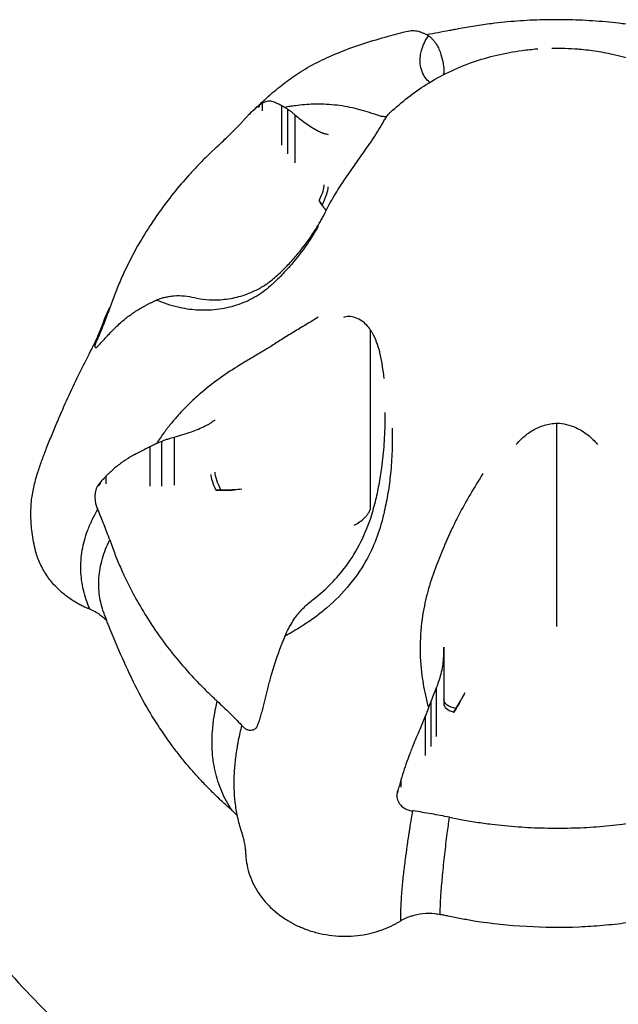
# Model space of a CAD drawing. Units: millimetres. Extents: x 0 to 59400, y 0 to 21000.
# Drawn here: x 38857 to 38920, y 12868 to 12972 of the extents above; entities that cross this region are included whole.
import ezdxf

# ---------------------------------------------------------------- set-up
doc = ezdxf.new("R2010")
doc.units = ezdxf.units.MM
doc.header["$LTSCALE"] = 15
doc.layers.add('P001', color=131, linetype='Continuous')

msp = doc.modelspace()

# ---------------------------------------------------------------- linework, layer by layer
at = {"layer": 'P001'}
for p, q in [((38901.69, 12966.17, 3563.29), (38901.69, 12966.18, 3563.29)), ((38901.69, 12966.13, 3563.29), (38901.69, 12966.16, 3563.29)), ((38882.3, 12962.81, 3563.29), (38882.3, 12962.69, 3563.29)), ((38884.65, 12962.77, 3563.29), (38884.65, 12958.65, 3563.29)), ((38885.29, 12962.42, 3563.29), (38885.29, 12957.73, 3563.29)), ((38886.06, 12961.81, 3563.29), (38886.06, 12956.78, 3563.29)), ((38880.46, 12960.99, 3563.29), (38880.5, 12961.03, 3563.29)), ((38865.39, 12938.38, 3563.29), (38865.37, 12938.34, 3563.29)), ((38894.01, 12920.59, 3563.29), (38894.01, 12939.22, 3563.29)), ((38913.56, 12910.81, 3563.29), (38913.56, 12929.44, 3563.29)), ((38873.4, 12927.98, 3563.29), (38873.4, 12922.95, 3563.29)), ((38870.83, 12926.94, 3563.29), (38870.83, 12922.82, 3563.29)), ((38872.06, 12927.53, 3563.29), (38872.06, 12922.84, 3563.29)), ((38865.61, 12923.21, 3563.29), (38865.61, 12923.08, 3563.29)), ((38880.49, 12922.5, 3563.29), (38879.71, 12922.44, 3563.29)), ((38865.39, 12920.35, 3563.29), (38865.37, 12920.4, 3563.29)), ((38901.69, 12905.91, 3563.29), (38901.69, 12905.85, 3563.29)), ((38901.69, 12905.91, 3563.29), (38901.69, 12905.91, 3563.29)), ((38901.69, 12905.37, 3563.29), (38901.69, 12899.96, 3563.29)), ((38900.9, 12901.57, 3563.29), (38900.9, 12896.53, 3563.29)), ((38903.89, 12901.13, 3563.29), (38903.56, 12900.51, 3563.29)), ((38900.33, 12900.16, 3563.29), (38900.33, 12895.48, 3563.29)), ((38899.74, 12898.66, 3563.29), (38899.74, 12894.54, 3563.29)), ((38880.46, 12897.74, 3563.29), (38880.5, 12897.71, 3563.29)), ((38896.87, 12890.88, 3563.29), (38896.87, 12890.76, 3563.29)), ((38898.49, 12888.73, 3563.29), (38898.44, 12888.74, 3563.29))]:
    msp.add_line(p, q, dxfattribs=at)
at = {"layer": 'P001', "elevation": 3563.29}
for points in [[(38924.85, 12970.67), (38923.69, 12970.89, 0.009792), (38922.05, 12971.17, 0.00668), (38920.41, 12971.39, 0.012609), (38917.64, 12971.66, 0.012335), (38914.87, 12971.79, 0.005163), (38913.5, 12971.81, 0.006039), (38912.12, 12971.79, 0.013236), (38909.4, 12971.66, 0.0118), (38906.69, 12971.39, 0.008768), (38904.94, 12971.14, 0.006904), (38903.19, 12970.84, 0.000718), (38902.74, 12970.75, -0.002287), (38902.28, 12970.67)], [(38881.6, 12962.19, -0.000868), (38882.56, 12963.1, -0.00994), (38883.54, 12963.99, -0.017408), (38885.04, 12965.21, -0.021171), (38886.63, 12966.32, -0.025143), (38888.67, 12967.46, -0.0205), (38890.8, 12968.41, -0.018213), (38893.3, 12969.31, -0.007918), (38895.85, 12970.08, -0.004455), (38896.9, 12970.36, -0.007697), (38897.96, 12970.62)], [(38897.96, 12970.62, -0.076451), (38898.57, 12970.67, -0.060973), (38899.16, 12970.55, -0.018461), (38899.46, 12970.44, -0.009155), (38899.74, 12970.31)], [(38902.28, 12970.67, -0.005091), (38901.09, 12970.44, -0.004019), (38899.9, 12970.23)], [(38899.35, 12968.59, -0.04524), (38899.65, 12969.39, -0.035837), (38900.08, 12970.13)], [(38899.74, 12970.31, -0.007208), (38899.87, 12970.24, 0.009483), (38899.99, 12970.17, 0.010581), (38900.03, 12970.15, 0.023175), (38900.07, 12970.14)], [(38900.08, 12970.13, -0.025803), (38900.21, 12970.04, -0.015186), (38900.33, 12969.94)], [(38900.33, 12969.94, -0.022343), (38900.56, 12969.68, -0.013034), (38900.78, 12969.41, -0.003828), (38900.84, 12969.32, -0.003575), (38900.9, 12969.23)], [(38896.1, 12962.1, -0.019067), (38897.91, 12963.63, -0.02467), (38899.85, 12965, -0.028057), (38902.21, 12966.31, -0.028826), (38904.7, 12967.34, -0.026414), (38907.27, 12968.09, -0.023761), (38909.91, 12968.58, -0.007448), (38910.69, 12968.67, -0.005907), (38911.48, 12968.75)], [(38900.22, 12965.23, -0.077652), (38899.73, 12965.74, -0.064138), (38899.4, 12966.38, -0.065238), (38899.22, 12967.18, -0.053601), (38899.23, 12968, -0.018548), (38899.28, 12968.3, -0.017775), (38899.35, 12968.59)], [(38900.9, 12969.23, -0.03619), (38901.18, 12968.71, -0.025926), (38901.39, 12968.15, -0.040321), (38901.62, 12967.17, -0.038046), (38901.69, 12966.17)], [(38911.35, 12968.74, -0.000833), (38911.46, 12968.75, -0.001141), (38911.57, 12968.75)], [(38913.02, 12968.82, -0.011616), (38914.4, 12968.81, -0.013778), (38915.79, 12968.74)], [(38915.66, 12968.75, -0.016865), (38917.54, 12968.53, -0.016676), (38919.4, 12968.19, -0.022417), (38921.68, 12967.59, -0.025027), (38923.89, 12966.77, -0.037777), (38927.08, 12965.12, -0.035229), (38929.99, 12963.02, -0.006521), (38930.52, 12962.56, -0.004425), (38931.04, 12962.1)], [(38901.69, 12966.17, -0.00089), (38901.69, 12966.11, -0.000401), (38901.69, 12966.05)], [(38901.69, 12966.13, -0.001137), (38901.69, 12966.09, -0.000439), (38901.69, 12966.05)], [(38884.65, 12962.77, 0.015505), (38884.28, 12962.97, 0.019071), (38883.9, 12963.14, 0.035616), (38883.65, 12963.22, 0.053704), (38883.38, 12963.26, 0.060578), (38883.12, 12963.23, 0.046881), (38882.88, 12963.15, 0.018229), (38882.74, 12963.09, 0.011756), (38882.61, 12963.02)], [(38882.14, 12962.69, 0.010848), (38881.65, 12962.24, 0.008151), (38881.17, 12961.78, 0.006873), (38880.9, 12961.5, 0.013351), (38880.65, 12961.21, 0.005624), (38880.57, 12961.12, 0.007408), (38880.5, 12961.02)], [(38882.3, 12962.81, 0.003455), (38882.22, 12962.75, 0.003809), (38882.14, 12962.69)], [(38882.14, 12962.69, -0.044127), (38882.14, 12962.69, -0.007719), (38882.14, 12962.69)], [(38882.31, 12962.82, 0.014002), (38882.3, 12962.81, 0.002243), (38882.3, 12962.81)], [(38882.61, 12963.02, 0.011947), (38882.46, 12962.92, -0.004164), (38882.31, 12962.82)], [(38882.61, 12963.02, 0.009813), (38882.61, 12963.02, 0.001618), (38882.61, 12963.02)], [(38882.61, 12963.02, -0.000871), (38882.61, 12962.62, -0.001939), (38882.61, 12962.23)], [(38885.01, 12962.6, -0.048838), (38884.92, 12962.63, -0.002494), (38884.84, 12962.68, 0.002673), (38884.75, 12962.72, 0.002873), (38884.65, 12962.77)], [(38886.12, 12962.78, 0.007069), (38885.57, 12962.7, 0.007052), (38885.01, 12962.6)], [(38885.01, 12962.6, -0.025405), (38885.15, 12962.52, -0.015593), (38885.29, 12962.42)], [(38885.29, 12962.42, -0.024622), (38885.6, 12962.21, -0.015921), (38885.89, 12961.97, -0.004605), (38885.98, 12961.89, -0.004385), (38886.06, 12961.81)], [(38888.02, 12962.93, 0.013326), (38887.07, 12962.88, 0.012116), (38886.12, 12962.78)], [(38895.33, 12961.63, -0.035957), (38895.13, 12961.66, -0.010662), (38894.94, 12961.71), (38894.4, 12961.89, 0.007833), (38893.39, 12962.21, 0.016296), (38892.37, 12962.49, 0.032083), (38890.21, 12962.85, 0.031846), (38888.02, 12962.93)], [(38888.61, 12950.41, 0.005904), (38888.85, 12950.83, 0.004842), (38889.08, 12951.26, 0.004618), (38889.37, 12951.84, -0.006433), (38889.67, 12952.41, -0.013997), (38890.18, 12953.3, -0.007011), (38890.72, 12954.17, -0.008926), (38891.68, 12955.6, -0.001268), (38892.67, 12957.01, 0.000264), (38893.24, 12957.81, 0.001209), (38893.8, 12958.61, 0.004212), (38894.06, 12958.99, 0.006525), (38894.3, 12959.36, 0.005442), (38894.86, 12960.27, 0.0023), (38895.41, 12961.18, -0.008285), (38895.65, 12961.57, -0.04042), (38895.92, 12961.93, -0.01557), (38896, 12962.01, -0.009521), (38896.08, 12962.09)], [(38896.09, 12962.1, 0.004249), (38896.09, 12962.1, 0.003741), (38896.09, 12962.1)], [(38886.06, 12961.81, 0.009983), (38886.68, 12961.33, 0.012085), (38887.31, 12960.86, 0.014345), (38887.91, 12960.47, 0.018729), (38888.53, 12960.12, 0.0088), (38888.76, 12960.01, 0.019478), (38889, 12959.91, 0.006772), (38889.05, 12959.89, 0.010557), (38889.11, 12959.87)], [(38895.67, 12961.6, 0.003037), (38895.5, 12961.61, -0.011419), (38895.33, 12961.63)], [(38877.9, 12958.48, 0.008896), (38879.2, 12959.72, 0.006218), (38880.46, 12960.99)], [(38889.11, 12959.87, 0.000828), (38889.33, 12959.81, -0.001399), (38889.55, 12959.74)], [(38877.9, 12958.48), (38877.1, 12957.72, 0.011237), (38876.01, 12956.64, 0.007892), (38874.96, 12955.51, 0.014861), (38873.32, 12953.58, 0.015087), (38871.79, 12951.56, 0.00455), (38871.31, 12950.87, 0.004249), (38870.84, 12950.16, 0.018674), (38869.38, 12947.74, 0.017726), (38868.1, 12945.23, 0.011127), (38867.48, 12943.79, 0.00882), (38866.9, 12942.32, 0.00091), (38866.76, 12941.94, -0.002939), (38866.62, 12941.55)], [(38888.59, 12952.8, 0.004468), (38888.96, 12952.28, 0.006006), (38889.34, 12951.77)], [(38888.91, 12952.35, 0.002244), (38888.75, 12952.57, -0.004108), (38888.59, 12952.8)], [(38889.34, 12951.78, -0.0027), (38889.12, 12952.06, -0.00344), (38888.91, 12952.35)], [(38889.36, 12951.75, -0.000001), (38889.36, 12951.75, -0.000001), (38889.36, 12951.75)], [(38889.36, 12951.74, 0.000001), (38889.36, 12951.74, 0.000001), (38889.36, 12951.74)], [(38875.51, 12942.63, 0.035844), (38876.75, 12942.43, 0.031118), (38878, 12942.4, 0.0459), (38879.76, 12942.63, 0.045402), (38881.44, 12943.17, 0.030315), (38882.53, 12943.71, 0.036056), (38883.53, 12944.39, 0.014313), (38884.1, 12944.87, 0.010867), (38884.65, 12945.37, 0.016126), (38885.55, 12946.3, 0.011295), (38886.41, 12947.28, 0.019625), (38887.58, 12948.81, 0.021353), (38888.62, 12950.42)], [(38888.5, 12950.09, -0.021375), (38887.37, 12948.29, -0.02053), (38886.1, 12946.6, -0.01687), (38884.98, 12945.32, -0.01883), (38883.78, 12944.12, -0.001967), (38883.63, 12943.99, 0.000071), (38883.49, 12943.86)], [(38883.49, 12943.86, -0.055438), (38881.83, 12942.66, -0.049823), (38879.94, 12941.83, -0.049996), (38877.85, 12941.37, -0.046003), (38875.71, 12941.32, -0.020284), (38874.75, 12941.43, -0.020588), (38873.8, 12941.61)], [(38871.53, 12942.37, -0.014542), (38871.79, 12942.48, -0.011907), (38872.06, 12942.58)], [(38872.06, 12942.58, -0.013762), (38872.43, 12942.67, -0.012077), (38872.82, 12942.74, -0.009016), (38873.11, 12942.79, -0.009217), (38873.4, 12942.82)], [(38873.4, 12942.82, -0.042904), (38874.46, 12942.81, -0.033348), (38875.51, 12942.63)], [(38866.62, 12941.55, -0.010004), (38866.03, 12939.96, -0.006783), (38865.39, 12938.38)], [(38866.01, 12940.17, -0.021253), (38866.28, 12940.87, -0.021967), (38866.62, 12941.55)], [(38866.22, 12938.44, -0.012121), (38867.23, 12939.49, -0.025654), (38868.32, 12940.46, -0.013354), (38868.76, 12940.79, -0.009891), (38869.21, 12941.11, -0.013583), (38869.74, 12941.44, -0.00724), (38870.28, 12941.74, -0.003079), (38870.56, 12941.89, -0.002226), (38870.83, 12942.04)], [(38870.83, 12942.04, -0.003965), (38871.1, 12942.16, 0.005985), (38871.36, 12942.29, 0.006602), (38871.45, 12942.33, 0.011961), (38871.53, 12942.37)], [(38873.8, 12941.61, -0.024535), (38872.65, 12941.94, -0.01829), (38871.53, 12942.37)], [(38888.5, 12940.57, -0.009167), (38887.85, 12940.16, -0.002963), (38887.2, 12939.77, 0.000267), (38885.91, 12939, 0.006567), (38884.63, 12938.21, 0.004423), (38884.06, 12937.84, -0.00185), (38883.49, 12937.47)], [(38894.01, 12939.22, 0.038022), (38893.6, 12939.73, 0.049415), (38893.11, 12940.17, 0.071512), (38892.43, 12940.52, 0.093468), (38891.67, 12940.64, 0.033079), (38891.41, 12940.61, 0.033069), (38891.15, 12940.55)], [(38864.82, 12937.39, 0.01007), (38865.33, 12938.48, 0.011978), (38865.79, 12939.59, 0.003864), (38865.9, 12939.88, 0.006409), (38866.01, 12940.17)], [(38864.9, 12937.55, -0.010845), (38865.13, 12937.95, -0.010716), (38865.37, 12938.34)], [(38865.37, 12938.34, 0.010901), (38865.24, 12938.07, 0.034135), (38865.13, 12937.8, 0.01922), (38865.09, 12937.66, 0.050807), (38865.07, 12937.52, 0.027176), (38865.07, 12937.48, 0.066666), (38865.08, 12937.43, 0.161784), (38865.11, 12937.39, 0.178807), (38865.16, 12937.38, 0.095041), (38865.22, 12937.4, 0.027183), (38865.27, 12937.43, 0.016792), (38865.31, 12937.46, 0.010454), (38865.34, 12937.49)], [(38865.61, 12937.78, 0.002058), (38865.92, 12938.11, -0.003783), (38866.22, 12938.44)], [(38866.22, 12938.44, 0.008553), (38866.22, 12938.44, 0.001781), (38866.22, 12938.44)], [(38895.42, 12934.15, 0.01257), (38895.26, 12935.42, 0.022898), (38895.02, 12936.68, 0.023378), (38894.73, 12937.7, 0.033601), (38894.32, 12938.67, 0.009955), (38894.17, 12938.95, 0.01876), (38894.01, 12939.22)], [(38858.85, 12916, -0.020954), (38858.63, 12916.98, -0.014102), (38858.48, 12917.98, -0.026295), (38858.35, 12919.69, -0.033014), (38858.43, 12921.4, -0.029784), (38858.69, 12922.89, -0.020062), (38859.1, 12924.36, -0.009742), (38859.53, 12925.61, -0.005426), (38860, 12926.84, -0.004758), (38860.57, 12928.26, -0.003298), (38861.16, 12929.67, -0.006089), (38862.23, 12932.1, -0.005418), (38863.36, 12934.49, -0.002372), (38863.9, 12935.59, -0.003428), (38864.45, 12936.68, -0.001961), (38864.68, 12937.12, -0.002454), (38864.9, 12937.55)], [(38865.34, 12937.49, -0.001148), (38865.48, 12937.63, -0.001479), (38865.61, 12937.77)], [(38865.61, 12937.78, 0.009195), (38865.61, 12937.78, 0.001926), (38865.61, 12937.77)], [(38883.49, 12937.47, -0.007155), (38883.01, 12937.17, -0.002933), (38882.53, 12936.89, -0.00164), (38881.39, 12936.22, 0.006112), (38880.25, 12935.53, 0.015669), (38878.26, 12934.22, 0.021491), (38876.36, 12932.75, 0.016928), (38875.04, 12931.56, 0.018456), (38873.8, 12930.27)], [(38873.8, 12930.27, 0.01221), (38873.04, 12929.37, 0.011145), (38872.31, 12928.43)], [(38895.55, 12929.84, 0.003959), (38895.55, 12930.19, 0.00291), (38895.55, 12930.55)], [(38873.4, 12927.98, 0.003392), (38874.3, 12928.26, 0.008888), (38875.2, 12928.55, 0.011557), (38875.93, 12928.83, 0.017639), (38876.64, 12929.15, 0.010091), (38876.95, 12929.3, 0.029114), (38877.24, 12929.48)], [(38877.24, 12929.48, 0.000644), (38877.46, 12929.64, -0.001312), (38877.68, 12929.79)], [(38887.88, 12910.86, 0.033493), (38889.65, 12912.39, 0.03332), (38891.2, 12914.14, 0.044237), (38892.81, 12916.64, 0.038279), (38893.98, 12919.38, 0.011828), (38894.26, 12920.28, 0.008835), (38894.51, 12921.2, 0.016015), (38894.89, 12922.98, 0.011514), (38895.18, 12924.77, 0.016571), (38895.44, 12927.29, 0.013766), (38895.55, 12929.82)], [(38895.55, 12929.84, 0.003737), (38895.55, 12929.83, 0.003731), (38895.55, 12929.82)], [(38909.3, 12927.21, -0.024724), (38909.84, 12927.79, -0.029771), (38910.45, 12928.31, -0.056433), (38911.61, 12929, -0.06555), (38912.9, 12929.38, -0.015643), (38913.23, 12929.42, -0.02103), (38913.56, 12929.44)], [(38913.56, 12929.44, -0.055663), (38914.58, 12929.31, -0.048072), (38915.55, 12928.98, -0.061948), (38916.79, 12928.22, -0.047507), (38917.83, 12927.21)], [(38872.31, 12928.43, 0.006283), (38871.91, 12927.87, 0.006129), (38871.53, 12927.31)], [(38872.06, 12927.53, -0.012482), (38872.43, 12927.68, -0.011242), (38872.82, 12927.81, -0.008385), (38873.11, 12927.9, -0.008748), (38873.4, 12927.98)], [(38896.27, 12928.91, -0.014226), (38896.26, 12926.52, -0.016635), (38896.09, 12924.13, -0.014867), (38895.83, 12922.14, -0.016447), (38895.44, 12920.17, -0.00169), (38895.39, 12919.94, 0.001227), (38895.33, 12919.71)], [(38870.83, 12926.95, 0.008317), (38870.02, 12926.55, 0.007248), (38869.21, 12926.13, 0.008446), (38868.83, 12925.92, 0.011076), (38868.46, 12925.69, 0.009019), (38867.98, 12925.37, 0.012235), (38867.52, 12925.03, 0.014744), (38867.06, 12924.65, 0.00788), (38866.62, 12924.25, 0.002965), (38866.42, 12924.06, 0.002351), (38866.22, 12923.87)], [(38871.53, 12927.31, -0.020868), (38871.36, 12927.21, -0.002349), (38871.19, 12927.13, 0.001384), (38871.01, 12927.04, 0.001439), (38870.83, 12926.95)], [(38871.53, 12927.31, -0.014), (38871.79, 12927.43, -0.011676), (38872.06, 12927.53)], [(38866.22, 12923.86, 0.003977), (38865.92, 12923.54, -0.001829), (38865.61, 12923.21)], [(38866.22, 12923.87, 0.009165), (38866.22, 12923.87, 0.001854), (38866.22, 12923.86)], [(38866.22, 12923.86, -0.001793), (38866.22, 12923.47, -0.003868), (38866.22, 12923.08)], [(38905.79, 12924.15, 0.005343), (38904.48, 12922, 0.013371), (38903.26, 12919.81, 0.005323), (38902.86, 12919.01, 0.005296), (38902.47, 12918.2, 0.002701), (38902.27, 12917.78, 0.00275), (38902.09, 12917.36, 0.004236), (38901.9, 12916.94, -0.001631), (38901.72, 12916.51)], [(38865.34, 12922.86, 0.043619), (38865.21, 12922.57, 0.033821), (38865.13, 12922.25, 0.045901), (38865.07, 12921.74, 0.041025), (38865.11, 12921.21, 0.037842), (38865.2, 12920.79, 0.051967), (38865.37, 12920.39)], [(38865.61, 12923.21, 0.001273), (38865.48, 12923.04, 0.001429), (38865.34, 12922.86)], [(38865.34, 12922.86, -0.020069), (38865.34, 12922.86, -0.003559), (38865.34, 12922.86)], [(38865.61, 12923.21, 0.012368), (38865.61, 12923.21, 0.002571), (38865.61, 12923.21)], [(38877.76, 12922.41, 0.008973), (38878.5, 12922.4, 0.011146), (38879.23, 12922.41, 0.00398), (38879.47, 12922.42, 0.004463), (38879.71, 12922.44)], [(38878.32, 12922.4, 0.003886), (38878.04, 12922.4, -0.007101), (38877.76, 12922.41)], [(38880.49, 12922.5, -0.003926), (38879.68, 12922.44, -0.008114), (38878.86, 12922.41, -0.003366), (38878.59, 12922.4, -0.004238), (38878.32, 12922.4)], [(38864.76, 12919.23, -0.011301), (38865.05, 12919.82, -0.010281), (38865.37, 12920.39)], [(38866.62, 12917.18, 0.009998), (38866.03, 12918.78, 0.006783), (38865.39, 12920.35)], [(38895.33, 12919.71, -0.034399), (38894.59, 12917.29, -0.036949), (38893.51, 12914.99, -0.049151), (38891.53, 12912.18, -0.042799), (38889.07, 12909.77, -0.007879), (38888.55, 12909.35, -0.007722), (38888.02, 12908.95)], [(38892.27, 12918.72, 0.038036), (38892.85, 12919.07, 0.038295), (38893.38, 12919.5, 0.025871), (38893.6, 12919.75, 0.032347), (38893.8, 12920.02, 0.029549), (38893.9, 12920.19, 0.041311), (38893.97, 12920.38, 0.025064), (38894, 12920.48, 0.046439), (38894.01, 12920.59)], [(38864.54, 12909.9, -0.043804), (38863.87, 12911.91, -0.051505), (38863.59, 12914.01, -0.051571), (38863.74, 12916.1, -0.044799), (38864.29, 12918.14, -0.00584), (38864.4, 12918.41, -0.005622), (38864.51, 12918.69)], [(38864.51, 12918.69, -0.005536), (38864.63, 12918.96, -0.005316), (38864.76, 12919.23)], [(38866.07, 12909.34, -0.050054), (38865.59, 12911.1, -0.05235), (38865.48, 12912.92, -0.055195), (38865.79, 12914.97, -0.041549), (38866.5, 12916.92, -0.00256), (38866.56, 12917.05, -0.002497), (38866.62, 12917.18)], [(38866.62, 12917.18), (38866.98, 12916.2, 0.012519), (38867.52, 12914.83, 0.008464), (38868.12, 12913.48, 0.015998), (38869.23, 12911.27, 0.015294), (38870.48, 12909.14, 0.004611), (38870.94, 12908.42, 0.004231), (38871.41, 12907.72, 0.018568), (38873.11, 12905.4, 0.016427), (38874.97, 12903.2, 0.010306), (38876.1, 12902.01, 0.007862), (38877.28, 12900.85, 0.000807), (38877.59, 12900.55, -0.002659), (38877.9, 12900.25)], [(38864.54, 12909.9, 0.015876), (38864.39, 12909.97, 0.004864), (38864.24, 12910.03, -0.010883), (38863.81, 12910.22, -0.018324), (38863.39, 12910.44, -0.010779), (38863.04, 12910.64, -0.006955), (38862.69, 12910.86, -0.028906), (38861.75, 12911.55, -0.031436), (38860.89, 12912.35, -0.04051), (38860.01, 12913.46, -0.04103), (38859.33, 12914.69, -0.019382), (38859.06, 12915.33, -0.023197), (38858.85, 12916)], [(38901.72, 12916.51, 0.003627), (38901.29, 12915.49, 0.007476), (38900.88, 12914.45, 0.020806), (38900.09, 12912.08, 0.026888), (38899.53, 12909.65, 0.03543), (38899.21, 12906.47, 0.0364), (38899.35, 12903.29)], [(38851.79, 12877.32, 0.036798), (38857.88, 12869.79, 0.034113), (38864.97, 12863.2, 0.01974), (38869.56, 12859.78, 0.018842), (38874.39, 12856.72, 0.018793), (38879.54, 12853.98, 0.01824), (38884.88, 12851.63, 0.018401), (38890.48, 12849.64, 0.017833), (38896.2, 12848.06, 0.02222), (38903.57, 12846.65, 0.022032), (38911.04, 12845.9, 0.022078), (38918.58, 12845.8, 0.022), (38926.1, 12846.38, 0.026546), (38934.95, 12847.92, 0.027313), (38943.58, 12850.41, 0.013632), (38947.73, 12851.99, 0.013967), (38951.79, 12853.79, 0.009351), (38954.42, 12855.1, 0.009572), (38956.99, 12856.51, 0.059323), (38971.11, 12867.03, 0.067332), (38982.14, 12880.71, 0.065903), (38988.61, 12895.53, 0.07019), (38990.86, 12911.52)], [(38886.06, 12908.99, -0.041829), (38886.9, 12909.99, -0.037544), (38887.88, 12910.86)], [(38865.59, 12909.33, 0.029245), (38865.08, 12909.65, 0.029212), (38864.54, 12909.9)], [(38865.59, 12909.33, -0.02744), (38865.97, 12909.03, -0.028021), (38866.32, 12908.69)], [(38869.92, 12900.71, -0.014847), (38868.32, 12903.96, -0.010243), (38866.89, 12907.28, -0.002673), (38866.47, 12908.3, -0.002546), (38866.07, 12909.33)], [(38888.02, 12908.95, -0.018657), (38886.54, 12907.97, -0.012271), (38885.01, 12907.08)], [(38885.29, 12907.69, -0.009817), (38885.66, 12908.34, -0.010856), (38886.06, 12908.99)], [(38885.01, 12907.08, -0.005476), (38885.15, 12907.38, -0.004696), (38885.29, 12907.69)], [(38885.01, 12907.08, -0.007035), (38884.93, 12906.87, -0.000889), (38884.84, 12906.66, 0.000507), (38884.75, 12906.44, 0.000525), (38884.65, 12906.22)], [(38884.65, 12906.22, 0.001395), (38884.39, 12905.51, 0.003576), (38884.14, 12904.81, 0.009567), (38883.84, 12903.92, 0.003434), (38883.57, 12903.02, 0.002645), (38883.54, 12902.92, 0.001352), (38883.51, 12902.81, 0.001895), (38883.34, 12902.18, 0.003559), (38883.17, 12901.55, 0.000743), (38882.89, 12900.42, 0.002071), (38882.61, 12899.29)], [(38900.9, 12901.57, 0.029474), (38901.41, 12903.13, 0.046452), (38901.67, 12904.74, 0.010111), (38901.69, 12905.06, 0.007753), (38901.69, 12905.39)], [(38901.69, 12905.39, 0.001282), (38901.69, 12905.65, -0.000665), (38901.69, 12905.91)], [(38901.69, 12905.91, -0.000016), (38901.69, 12905.91, -0.000016), (38901.69, 12905.91)], [(38901.69, 12905.85, 0.00063), (38901.69, 12905.69, -0.000363), (38901.69, 12905.53, 0.000933), (38901.69, 12905.43, -0.001391), (38901.69, 12905.33)], [(38901.69, 12904.92, -0.000582), (38901.69, 12903.28, -0.000078), (38901.69, 12901.64)], [(38899.35, 12903.29, 0.013175), (38899.52, 12902.09, 0.010989), (38899.75, 12900.9)], [(38900.33, 12900.16, -0.007074), (38900.61, 12900.87, -0.007998), (38900.9, 12901.57)], [(38903.89, 12901.13, -0.002726), (38903.44, 12900.3, -0.008509), (38902.98, 12899.48)], [(38879.47, 12888.78, 0.002518), (38878.53, 12889.63, -0.01158), (38877.61, 12890.49, -0.003981), (38877.17, 12890.94, -0.00243), (38876.73, 12891.38, -0.008104), (38875.79, 12892.39, -0.007995), (38874.88, 12893.42, -0.007967), (38874.01, 12894.48, -0.008223), (38873.18, 12895.57, -0.018752), (38871.45, 12898.08, -0.019178), (38869.92, 12900.71)], [(38879.47, 12888.78, -0.046779), (38878.38, 12890.78, -0.046868), (38877.68, 12892.95, -0.042694), (38877.38, 12895.16, -0.034266), (38877.43, 12897.39, -0.019789), (38877.61, 12898.83, -0.016452), (38877.9, 12900.25)], [(38877.9, 12900.25, -0.008939), (38879.2, 12899.02, -0.006227), (38880.46, 12897.74)], [(38899.75, 12900.9, 0.005891), (38899.91, 12900.22, 0.005333), (38900.08, 12899.55)], [(38900.08, 12899.55, -0.004658), (38900.2, 12899.85, -0.004433), (38900.33, 12900.16)], [(38902.74, 12899.1, 0.008045), (38903.16, 12899.8, 0.008916), (38903.56, 12900.51)], [(38882.61, 12899.28, 0.001081), (38882.46, 12898.73, -0.000223), (38882.31, 12898.18)], [(38882.61, 12899.29, 0.002056), (38882.61, 12899.29, 0.00044), (38882.61, 12899.28)], [(38900.08, 12899.55, -0.00691), (38900, 12899.33, -0.000894), (38899.92, 12899.12, 0.000471), (38899.83, 12898.9, 0.000485), (38899.74, 12898.67)], [(38902.98, 12899.48, 0.002514), (38902.86, 12899.29, -0.004647), (38902.74, 12899.1)], [(38882.14, 12897.67, -0.000528), (38882.22, 12897.92, -0.000478), (38882.3, 12898.17)], [(38882.31, 12898.18, 0.00199), (38882.3, 12898.17, 0.000429), (38882.3, 12898.17)], [(38899.74, 12898.67, 0.002108), (38899.45, 12897.98, 0.001396), (38899.16, 12897.29, -0.002493), (38898.8, 12896.44, 0.007059), (38898.45, 12895.58, -0.000623), (38898.24, 12895.04, 0.004357), (38898.03, 12894.5, 0.000826), (38897.97, 12894.34, 0.000193), (38897.91, 12894.18, 0.008956), (38897.53, 12893.1, 0.002423), (38897.18, 12892)], [(38880.15, 12896.15, -0.006961), (38880.31, 12896.93, -0.006384), (38880.5, 12897.71)], [(38882.14, 12897.67, -0.090676), (38881.91, 12897.37, -0.133918), (38881.58, 12897.2, -0.099099), (38881.28, 12897.19, -0.070518), (38880.99, 12897.29, -0.064527), (38880.72, 12897.47, -0.035907), (38880.5, 12897.71)], [(38882.14, 12897.67, 0.00086), (38882.14, 12897.67, 0.000144), (38882.14, 12897.67)], [(38880.02, 12895.43, -0.003406), (38880.08, 12895.79, -0.003273), (38880.15, 12896.15)], [(38880.45, 12886.58, -0.026717), (38880.05, 12888.1, -0.024103), (38879.8, 12889.66, -0.020006), (38879.7, 12891.05, -0.017468), (38879.7, 12892.44, -0.017438), (38879.81, 12893.94, -0.014809), (38880.02, 12895.43)], [(38897.18, 12892, 0.001428), (38897.03, 12891.45, -0.000753), (38896.87, 12890.89)], [(38897.18, 12892, 0.003674), (38897.18, 12892, 0.000779), (38897.18, 12892)], [(38897.18, 12892, -0.000923), (38897.18, 12891.61, -0.001929), (38897.18, 12891.22)], [(38896.77, 12890.36, -0.000361), (38896.82, 12890.62, -0.000322), (38896.87, 12890.88)], [(38896.87, 12890.88, -0.000839), (38896.87, 12890.89, -0.003952), (38896.87, 12890.89)], [(38896.77, 12890.35, -0.008768), (38896.77, 12890.36, -0.001519), (38896.77, 12890.36)], [(38896.77, 12890.35, 0.112777), (38896.89, 12889.75, 0.097737), (38897.25, 12889.24, 0.089003), (38897.8, 12888.89, 0.081643), (38898.44, 12888.74)], [(38880.03, 12888.2, 0.022633), (38879.76, 12888.5, 0.022778), (38879.47, 12888.78)], [(38898.17, 12887.13, -0.001399), (38898.3, 12887.93, -0.001269), (38898.44, 12888.73)], [(38902.28, 12888.06, 0.00781), (38900.39, 12888.42, 0.005329), (38898.49, 12888.73)], [(38901.31, 12877.86, -0.011135), (38901.34, 12879.03, -0.005563), (38901.41, 12880.2, -0.003532), (38901.48, 12881.09, -0.002563), (38901.56, 12881.97, -0.005044), (38901.79, 12884.17, -0.002976), (38902.05, 12886.36, -0.001029), (38902.17, 12887.21, -0.000888), (38902.28, 12888.06)], [(38902.28, 12888.06), (38903.44, 12887.84, 0.009791), (38905.08, 12887.56, 0.00668), (38906.72, 12887.34, 0.012609), (38909.48, 12887.07, 0.012335), (38912.25, 12886.94, 0.005163), (38913.63, 12886.92, 0.006039), (38915.01, 12886.94, 0.013236), (38917.73, 12887.07, 0.011799), (38920.43, 12887.34, 0.008765), (38922.19, 12887.59, 0.006867), (38923.94, 12887.89, 0.0007), (38924.39, 12887.98, -0.002323), (38924.85, 12888.06)], [(38898.06, 12886.41, -0.000695), (38898.12, 12886.77, -0.00066), (38898.17, 12887.13)], [(38880.9, 12884.61, -0.993974), (38880.89, 12884.61, 0.01725), (38880.87, 12884.87, 0.019849), (38880.78, 12885.39, 0.009433), (38880.65, 12885.91, 0.008364), (38880.56, 12886.24, 0.007652), (38880.46, 12886.58)], [(38897.17, 12877.19, -0.014246), (38897.21, 12878.92, -0.008173), (38897.33, 12880.63, -0.006018), (38897.48, 12882.15, -0.004361), (38897.67, 12883.66, -0.003516), (38897.85, 12885.03, -0.002804), (38898.06, 12886.41)], [(38880.89, 12884.65, 0.021908), (38880.89, 12884.25, 0.01363), (38880.92, 12883.85, 0.031967), (38881.1, 12882.75, 0.035763), (38881.42, 12881.69, 0.071336), (38882.55, 12879.68, 0.058926), (38884.16, 12878.02, 0.019163), (38884.68, 12877.63, 0.019006), (38885.23, 12877.28, 0.003034), (38885.55, 12877.09, -0.024907), (38885.86, 12876.9, 0.020781), (38886.01, 12876.8, 0.03705), (38886.17, 12876.72, 0.022346), (38886.41, 12876.63, -0.031637), (38886.66, 12876.54, 0.004962), (38887.07, 12876.36, 0.016417), (38887.48, 12876.2, 0.017743), (38888.08, 12876.02, 0.011997), (38888.68, 12875.87, 0.053974), (38891.3, 12875.57, 0.058186), (38893.92, 12875.87, 0.023593), (38894.97, 12876.17, 0.02406), (38895.98, 12876.57, 0.010269), (38896.32, 12876.72, 0.01213), (38896.64, 12876.89, 0.004897), (38896.79, 12876.98, -0.000072), (38896.93, 12877.06), (38897.17, 12877.19)], [(38898.26, 12877.69, 0.027059), (38897.7, 12877.47, 0.030335), (38897.17, 12877.19)], [(38898.26, 12877.69, -0.056796), (38899.49, 12877.97, -0.056393), (38900.75, 12877.96, -0.013088), (38901.03, 12877.92, -0.013536), (38901.31, 12877.86)], [(38925.82, 12877.86, 0.002314), (38924.5, 12877.58, -0.010097), (38923.18, 12877.32, -0.005205), (38922.02, 12877.13, -0.004995), (38920.87, 12876.97, -0.011308), (38918.38, 12876.7, -0.011209), (38915.89, 12876.53, -0.02518), (38910.36, 12876.58, -0.024525), (38904.87, 12877.17, -0.007698), (38903.51, 12877.41, -0.006002), (38902.16, 12877.68, -0.000148), (38901.74, 12877.77, 0.001891), (38901.31, 12877.86)]]:
    msp.add_lwpolyline(points, format="xyb", dxfattribs=at)
for points in [[(38913.56, 12908.08), (38913.56, 12908.82), (38913.56, 12909.59), (38913.56, 12910.29), (38913.56, 12910.81)], [(38880, 12888.32), (38879.99, 12888.38)]]:
    msp.add_lwpolyline(points, dxfattribs=at)
at = {"layer": 'P001'}
for centre, major_axis, ratio, start_param, end_param in [((38873.17, 12973.03, 3563.29), (9.12, -10.38), 0.047825, 6.147993, 6.337585), ((38888.55, 12952.75, 3563.29), (0.89, 1.79), 0.25, 4.615653, 5.819538), ((38878.24, 12922.57, 3563.29), (0.89, -1.79), 0.25, 3.60524, 4.643522), ((38850.7, 12921.4, 3563.29), (-14.91, -1.68), 0.066228, 2.944517, 3.134108), ((38878.24, 12922.57, 3563.29), (0.89, -1.79), 0.25, 4.643522, 4.679485), ((38903.69, 12899.98, 3563.29), (2, 0), 0.5, 3.145507, 4.179875), ((38903.69, 12899.98, 3563.29), (2, 0), 0.5, 4.179875, 4.215837), ((38891.09, 12878.74, 3563.29), (-5.76, -12.06), 0.032331, 2.884455, 3.074046)]:
    msp.add_ellipse(centre, major_axis=major_axis, ratio=ratio, start_param=start_param, end_param=end_param, dxfattribs=at)
at = {"layer": 'P001', "extrusion": (0, 0, -1)}
for centre, major_axis, ratio, start_param, end_param in [((38888.11, 12952.97, 3563.29), (-0.89, -1.79), 0.25, 3.60524, 4.643523), ((38888.11, 12952.97, 3563.29), (-0.89, -1.79), 0.25, 4.643523, 4.679485), ((38878.68, 12922.79, 3563.29), (-0.89, 1.79), 0.25, 4.615666, 5.819538), ((38903.69, 12900.42, 3563.29), (-2, 0), 0.5, 5.0793, 6.279268)]:
    msp.add_ellipse(centre, major_axis=major_axis, ratio=ratio, start_param=start_param, end_param=end_param, dxfattribs=at)

doc.saveas('drawing.dxf')
